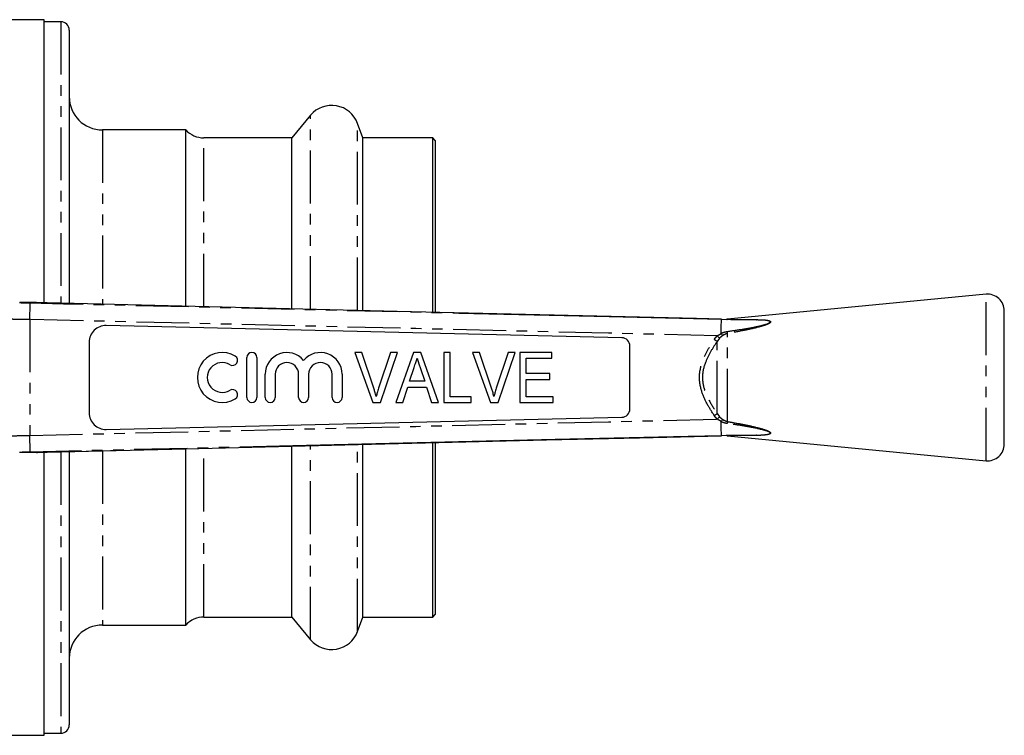
# Model space of a CAD drawing. Extents: x 92 to 315, y 35 to 286.
# Drawn here: x 197 to 315, y 35 to 121 of the extents above; entities that cross this region are included whole.
import ezdxf

# ---------------------------------------------------------------- set-up
doc = ezdxf.new("R2010")
doc.units = 0
doc.linetypes.add('PHANTOM', pattern=[12.7, 6.35, -1.27, 1.27, -1.27, 1.27, -1.27])
doc.layers.get('0').update_dxf_attribs({"linetype": 'CONTINUOUS'})

msp = doc.modelspace()

# ---------------------------------------------------------------- linework, layer by layer
at = {"color": 7, "linetype": 'CONTINUOUS'}
for p, q in [((199.46, 121.36), (186.96, 121.36)), ((199.46, 87.36), (199.46, 121.36)), ((201.46, 121.11), (199.46, 121.11)), ((202.46, 120.11), (202.46, 87.27)), ((231.48, 109.88), (229.2, 107.16)), ((237.74, 107.16), (237.11, 108.89)), ((216.46, 108.11), (206.46, 108.11)), ((216.46, 86.94), (216.46, 108.11)), ((229.2, 107.16), (218.65, 107.16)), ((229.2, 86.62), (229.2, 107.16)), ((246.16, 107.16), (237.74, 107.16)), ((237.74, 86.41), (237.74, 107.16)), ((246.46, 106.86), (246.16, 107.16)), ((246.16, 86.23), (246.16, 107.16)), ((246.46, 106.86), (246.46, 86.22)), ((312.67, 88.36), (281.57, 85.36)), ((198.52, 87.36), (196.51, 87.36)), ((198.52, 87.36), (198.52, 87.36)), ((199.8, 87.33), (198.52, 87.36)), ((280.86, 85.36), (285.03, 85.29)), ((280.86, 85.36), (280.86, 85.36)), ((314.86, 70.35), (314.86, 86.37)), ((268.88, 83.14), (206.91, 84.6)), ((204.86, 82.6), (204.86, 74.12)), ((269.86, 74.58), (269.86, 82.14)), ((223.82, 75.96), (223.82, 80.76)), ((225.02, 80.76), (225.02, 75.96)), ((236.79, 81.36), (238.94, 75.36)), ((237.63, 81.36), (236.79, 81.36)), ((239.07, 77.06), (237.63, 81.36)), ((241.09, 81.36), (239.65, 77.06)), ((239.86, 75.36), (241.93, 81.36)), ((241.93, 81.36), (241.09, 81.36)), ((243.85, 81.36), (241.73, 75.36)), ((244.72, 81.36), (243.85, 81.36)), ((246.83, 75.36), (244.72, 81.36)), ((248.24, 81.36), (247.47, 81.36)), ((247.47, 81.36), (247.47, 75.36)), ((248.24, 76.05), (248.24, 81.36)), ((250.94, 81.36), (253.1, 75.36)), ((251.78, 81.36), (250.94, 81.36)), ((253.22, 77.06), (251.78, 81.36)), ((255.24, 81.36), (253.8, 77.06)), ((254.01, 75.36), (256.08, 81.36)), ((256.08, 81.36), (255.24, 81.36)), ((260.47, 81.36), (256.63, 81.36)), ((256.63, 81.36), (256.63, 75.36)), ((257.4, 80.67), (260.47, 80.67)), ((257.4, 78.82), (257.4, 80.67)), ((260.47, 80.67), (260.47, 81.36)), ((243.38, 77.9), (243.92, 79.56)), ((244.68, 79.46), (245.19, 77.9)), ((226.02, 75.96), (226.02, 78.75)), ((227.22, 78.75), (227.22, 75.96)), ((230.04, 75.96), (230.04, 78.75)), ((231.24, 78.75), (231.24, 75.96)), ((234.06, 75.96), (234.06, 78.75)), ((235.26, 78.75), (235.26, 75.96)), ((260.24, 78.82), (257.4, 78.82)), ((257.4, 78.13), (260.24, 78.13)), ((257.4, 76.05), (257.4, 78.13)), ((260.24, 78.13), (260.24, 78.82)), ((242.55, 75.36), (243.15, 77.21)), ((243.15, 77.21), (245.41, 77.21)), ((245.19, 77.9), (243.38, 77.9)), ((245.41, 77.21), (246.01, 75.36)), ((250.78, 76.05), (248.24, 76.05)), ((250.78, 75.36), (250.78, 76.05)), ((260.63, 76.05), (257.4, 76.05)), ((260.63, 75.36), (260.63, 76.05)), ((238.94, 75.36), (239.86, 75.36)), ((241.73, 75.36), (242.55, 75.36)), ((246.01, 75.36), (246.83, 75.36)), ((247.47, 75.36), (250.78, 75.36)), ((253.1, 75.36), (254.01, 75.36)), ((256.63, 75.36), (260.63, 75.36)), ((206.91, 72.12), (268.88, 73.58)), ((285.03, 71.43), (280.86, 71.36)), ((281.57, 71.36), (312.67, 68.36)), ((229.2, 49.56), (229.2, 70.08)), ((237.74, 49.56), (237.74, 70.28)), ((246.16, 49.56), (246.16, 70.51)), ((246.46, 70.51), (246.46, 49.86)), ((198.52, 69.36), (196.51, 69.36)), ((198.52, 69.36), (198.52, 69.36)), ((199.46, 35.36), (199.46, 69.36)), ((199.8, 69.39), (216.42, 69.8)), ((202.46, 69.45), (202.46, 36.61)), ((216.46, 48.61), (216.46, 69.77)), ((246.16, 49.56), (246.46, 49.86)), ((206.46, 48.61), (216.46, 48.61)), ((218.65, 49.56), (229.2, 49.56)), ((229.2, 49.56), (231.48, 46.84)), ((237.11, 47.83), (237.74, 49.56)), ((237.74, 49.56), (246.16, 49.56)), ((199.46, 35.61), (201.46, 35.61)), ((195.46, 35.36), (199.46, 35.36))]:
    msp.add_line(p, q, dxfattribs=at)
at = {"color": 8, "linetype": 'PHANTOM'}
for p, q in [((201.46, 121.11), (201.46, 87.3)), ((231.48, 86.58), (231.48, 109.88)), ((237.11, 86.44), (237.11, 108.89)), ((206.46, 108.11), (206.46, 87.18)), ((218.65, 86.87), (218.65, 107.16)), ((312.67, 68.36), (312.67, 88.36)), ((197.72, 85.33), (197.72, 71.39)), ((281.57, 85.35), (281.57, 85.36)), ((280, 82.93), (280.36, 83.37)), ((280.64, 83.08), (280.35, 82.7)), ((280.36, 83.37), (280.82, 83.66)), ((281.01, 83.4), (280.64, 83.08)), ((280.82, 83.66), (280.82, 83.66)), ((281.57, 73.06), (281.57, 83.65)), ((280.35, 74.02), (280.35, 82.7)), ((280.36, 73.35), (280, 73.78)), ((280.35, 74.02), (280.64, 73.64)), ((280.64, 73.64), (281.01, 73.32)), ((280.82, 73.06), (280.36, 73.35)), ((280.82, 73.05), (280.82, 73.06)), ((281.57, 71.36), (281.57, 71.37)), ((231.48, 46.84), (231.48, 70.16)), ((237.11, 47.83), (237.11, 70.29)), ((201.46, 69.41), (201.46, 35.61)), ((206.46, 69.53), (206.46, 48.61)), ((218.65, 49.56), (218.65, 69.82))]:
    msp.add_line(p, q, dxfattribs=at)
at = {"color": 8, "linetype": 'PHANTOM', "flags": 128}
for points in [[(197.72, 85.33), (197.73, 85.72), (197.74, 86.09), (197.75, 86.43), (197.76, 86.74), (197.76, 86.99), (197.77, 87.17), (197.77, 87.29), (197.77, 87.33)], [(197.77, 87.33), (201.77, 87.23), (217.77, 86.85), (249.31, 86.11)], [(280.36, 83.37), (267.3, 83.68), (244.11, 84.23), (220.92, 84.78), (197.72, 85.33)], [(280, 82.93), (280.05, 82.9), (280.1, 82.86), (280.15, 82.83), (280.2, 82.8), (280.25, 82.77), (280.29, 82.74), (280.32, 82.72), (280.35, 82.7)], [(280.36, 83.37), (280.4, 83.33), (280.44, 83.29), (280.48, 83.24), (280.52, 83.21), (280.56, 83.17), (280.59, 83.13), (280.62, 83.1), (280.64, 83.08)], [(280, 73.78), (280.05, 73.82), (280.1, 73.86), (280.15, 73.89), (280.2, 73.92), (280.25, 73.95), (280.29, 73.98), (280.32, 74), (280.35, 74.02)], [(280.36, 73.35), (280.4, 73.39), (280.44, 73.43), (280.48, 73.47), (280.52, 73.51), (280.56, 73.55), (280.59, 73.58), (280.62, 73.61), (280.64, 73.64)], [(197.72, 71.39), (220.92, 71.94), (244.11, 72.49), (267.3, 73.04), (280.36, 73.35)], [(197.77, 69.39), (197.77, 69.43), (197.77, 69.55), (197.76, 69.73), (197.76, 69.98), (197.75, 70.28), (197.74, 70.63), (197.73, 71), (197.72, 71.39)], [(229.32, 70.14), (220.96, 69.94), (197.77, 69.39)], [(199.8, 69.39), (202.8, 69.46), (214.79, 69.76), (216.42, 69.8)]]:
    msp.add_lwpolyline(points, dxfattribs=at)
at = {"color": 7, "linetype": 'CONTINUOUS', "flags": 128}
for points in [[(280.86, 85.36), (277.86, 85.43), (265.87, 85.72), (241.88, 86.3), (220.84, 86.82), (199.8, 87.33)], [(249.31, 86.11), (267.35, 85.68), (280.86, 85.36)], [(244.28, 80.67), (244.5, 79.99), (244.68, 79.46)], [(216.42, 69.8), (238.78, 70.34), (259.82, 70.85), (271.01, 71.12), (280.86, 71.36)], [(280.86, 71.36), (276.86, 71.26), (260.86, 70.89), (229.32, 70.14)]]:
    msp.add_lwpolyline(points, dxfattribs=at)
at = {"color": 7, "linetype": 'CONTINUOUS'}
for centre, radius, start, end in [((201.46, 120.11), 1, 0, 90), ((206.46, 112.11), 4, 180, 270), ((234.01, 107.76), 3.3, 20, 140), ((218.65, 110.16), 3, 223.1047, 270), ((312.86, 86.37), 2, 0, 95.511), ((281.45, 85.85), 0.5, 268.9964, 277.857), ((281.77, 83.37), 2, 95.511, 96.9653), ((206.86, 82.6), 2, 88.6521, 180), ((268.86, 82.14), 1, 0, 88.6521), ((220.86, 78.36), 3, 58.6208, 301.3792), ((222.11, 80.41), 0.6, 238.6208, 58.6208), ((224.42, 80.76), 0.6, 0, 180), ((228.63, 78.75), 2.61, 39.6461, 180), ((232.65, 78.75), 2.61, 0, 140.3539), ((220.86, 78.36), 1.8, 58.6208, 301.3792), ((228.63, 78.75), 1.41, 0, 180), ((232.65, 78.75), 1.41, 0, 180), ((222.11, 76.31), 0.6, 301.3792, 121.3792), ((224.42, 75.96), 0.6, 180, 0), ((226.62, 75.96), 0.6, 180, 0), ((230.64, 75.96), 0.6, 180, 0), ((234.66, 75.96), 0.6, 180, 0), ((268.86, 74.58), 1, 271.3479, 0), ((206.86, 74.12), 2, 180, 271.3479), ((281.45, 70.87), 0.5, 82.1254, 91.0034), ((281.77, 73.35), 2, 263.024, 264.489), ((312.86, 70.35), 2, 264.489, 0), ((206.46, 44.61), 4, 90, 180), ((218.65, 46.56), 3, 90, 136.8953), ((234.01, 48.96), 3.3, 220, 340), ((201.46, 36.61), 1, 270, 0)]:
    msp.add_arc(centre, radius, start, end, dxfattribs=at)
at = {"color": 8, "linetype": 'PHANTOM'}
for centre, radius, start, end in [((281.52, 85.77), 0.421, 269.0014, 276.7461), ((285.03, 85.37), 0.079, 272.7941, 320.1222), ((286.88, 84.89), 5.45, 190.5744, 193.1522), ((286.88, 71.82), 5.45, 166.8478, 169.4256), ((281.52, 70.95), 0.421, 83.2539, 90.9986), ((285.03, 71.35), 0.079, 39.8778, 87.2059)]:
    msp.add_arc(centre, radius, start, end, dxfattribs=at)
at = {"color": 7, "linetype": 'CONTINUOUS'}
for points, knots in [([(196.5, 87.36), (196.51, 87.36), (196.51, 87.36), (196.51, 87.36), (196.51, 87.36)], [0, 0, 0, 0, 0.829151, 1, 1, 1, 1]), ([(280.82, 83.66), (280.82, 83.82), (280.83, 84.23), (280.84, 84.71), (280.85, 85.04), (280.86, 85.29), (280.86, 85.33), (280.86, 85.36)], [0, 0, 0, 0, 0.170207, 0.446323, 0.590731, 0.731349, 1, 1, 1, 1]), ([(281.57, 85.35), (281.59, 85.35), (281.69, 85.35), (282.04, 85.35), (282.8, 85.34), (283.85, 85.33), (284.67, 85.32), (285.09, 85.31)], [0, 0, 0, 0, 0.026828, 0.158849, 0.362202, 0.680746, 1, 1, 1, 1]), ([(280.82, 83.66), (280.86, 83.62), (280.9, 83.55), (280.97, 83.46), (281, 83.42), (281.01, 83.4)], [0, 0, 0, 0, 0.467848, 0.669745, 1, 1, 1, 1]), ([(243.92, 79.56), (243.99, 79.77), (244.11, 80.14), (244.23, 80.5), (244.28, 80.67)], [0, 0, 0, 0, 0.56, 1, 1, 1, 1]), ([(239.36, 76.09), (239.31, 76.27), (239.22, 76.6), (239.12, 76.92), (239.07, 77.06)], [0, 0, 0, 0, 0.559991, 1, 1, 1, 1]), ([(239.65, 77.06), (239.59, 76.88), (239.48, 76.56), (239.4, 76.23), (239.36, 76.09)], [0, 0, 0, 0, 0.559979, 1, 1, 1, 1]), ([(253.51, 76.09), (253.46, 76.27), (253.38, 76.6), (253.27, 76.92), (253.22, 77.06)], [0, 0, 0, 0, 0.559992, 1, 1, 1, 1]), ([(253.8, 77.06), (253.74, 76.88), (253.64, 76.56), (253.55, 76.23), (253.51, 76.09)], [0, 0, 0, 0, 0.559979, 1, 1, 1, 1]), ([(280.82, 73.05), (280.86, 73.1), (280.9, 73.17), (280.97, 73.26), (281, 73.3), (281.01, 73.32)], [0, 0, 0, 0, 0.467603, 0.669746, 1, 1, 1, 1]), ([(280.86, 71.36), (280.86, 71.39), (280.86, 71.43), (280.85, 71.68), (280.84, 72.01), (280.83, 72.49), (280.82, 72.9), (280.82, 73.06)], [0, 0, 0, 0, 0.268651, 0.409272, 0.553677, 0.829793, 1, 1, 1, 1]), ([(285.09, 71.4), (284.45, 71.4), (283.37, 71.39), (282.09, 71.37), (281.69, 71.37), (281.57, 71.37)], [0, 0, 0, 0, 0.495888, 0.853285, 1, 1, 1, 1]), ([(196.51, 69.36), (196.51, 69.36), (196.51, 69.36), (196.5, 69.36), (196.5, 69.36)], [0, 0, 0, 0, 0.828988, 1, 1, 1, 1]), ([(198.52, 69.36), (198.57, 69.36), (198.97, 69.37), (199.41, 69.38), (199.8, 69.39)], [0, 0, 0, 0, 0.103502, 1, 1, 1, 1])]:
    msp.add_open_spline(points, degree=3, knots=knots, dxfattribs=at)
at = {"color": 8, "linetype": 'PHANTOM'}
for points, knots in [([(196.51, 87.36), (196.51, 87.36), (196.52, 87.36), (196.69, 87.35), (197.1, 87.34), (197.55, 87.33), (197.77, 87.33)], [0, 0, 0, 0, 0.000045, 0.010022, 0.50499, 1, 1, 1, 1]), ([(197.72, 85.33), (197.27, 85.33), (196.37, 85.34), (195.62, 85.35), (195.25, 85.36)], [0, 0, 0, 0, 0.504871, 1, 1, 1, 1]), ([(281.52, 85.35), (281.52, 85.35), (281.51, 85.35), (281.54, 85.35), (281.57, 85.35)], [0, 0, 0, 0, 0.1770734, 1, 1, 1, 1]), ([(281.52, 83.89), (282.14, 83.98), (283.38, 84.15), (284.64, 84.38), (285.57, 84.58), (286.05, 84.7), (286.51, 84.86), (286.66, 84.95), (286.7, 85), (286.72, 85.04), (286.71, 85.06), (286.68, 85.1), (286.59, 85.15), (286.22, 85.24), (285.66, 85.27), (285.2, 85.28), (285.03, 85.29)], [0, 0, 0, 0, 0.2479292, 0.495491, 0.5092384, 0.6337355, 0.6935927, 0.7130696, 0.7267459, 0.7317243, 0.7437901, 0.748014, 0.7683213, 0.8061303, 0.9309087, 1, 1, 1, 1]), ([(285.09, 85.31), (285.25, 85.31), (285.73, 85.3), (286.29, 85.27), (286.65, 85.17), (286.76, 85.1), (286.78, 85.03), (286.75, 84.98), (286.7, 84.93), (286.57, 84.83), (286.11, 84.64), (285.06, 84.33), (283.49, 83.98), (282.21, 83.76), (281.57, 83.65)], [0, 0, 0, 0, 0.068267, 0.193214, 0.232628, 0.254849, 0.273266, 0.291864, 0.294158, 0.315134, 0.376598, 0.500551, 0.749984, 1, 1, 1, 1]), ([(280, 73.78), (279.7, 74.25), (279.1, 75.17), (278.39, 76.75), (278.1, 78.56), (278.51, 80.28), (279.2, 81.71), (279.73, 82.53), (280, 82.93)], [0, 0, 0, 0, 0.1664, 0.332122, 0.519696, 0.707521, 0.853586, 1, 1, 1, 1]), ([(280.82, 83.66), (280.86, 83.68), (281.08, 83.79), (281.32, 83.85), (281.52, 83.89)], [0, 0, 0, 0, 0.1600032, 1, 1, 1, 1]), ([(281.57, 83.65), (281.41, 83.6), (281.21, 83.54), (281.04, 83.42), (281.01, 83.4)], [0, 0, 0, 0, 0.834115, 1, 1, 1, 1]), ([(280.35, 82.7), (280.09, 82.31), (279.57, 81.53), (278.88, 80.17), (278.45, 78.55), (278.74, 76.92), (279.43, 75.42), (280.01, 74.53), (280.35, 74.02)], [0, 0, 0, 0, 0.148403, 0.296435, 0.480864, 0.664234, 0.807701, 1, 1, 1, 1]), ([(281.52, 72.82), (281.32, 72.87), (281.08, 72.93), (280.86, 73.04), (280.82, 73.05)], [0, 0, 0, 0, 0.8399968, 1, 1, 1, 1]), ([(281.01, 73.32), (281.04, 73.3), (281.21, 73.18), (281.41, 73.12), (281.57, 73.06)], [0, 0, 0, 0, 0.165885, 1, 1, 1, 1]), ([(285.03, 71.43), (285.32, 71.44), (285.78, 71.45), (286.29, 71.5), (286.55, 71.56), (286.67, 71.61), (286.72, 71.66), (286.71, 71.7), (286.69, 71.74), (286.61, 71.81), (286.28, 71.95), (285.37, 72.19), (283.92, 72.48), (282.53, 72.69), (281.73, 72.8), (281.52, 72.82)], [0, 0, 0, 0, 0.121334, 0.188274, 0.222969, 0.245909, 0.261717, 0.274608, 0.277398, 0.296614, 0.330992, 0.439518, 0.679023, 0.919255, 1, 1, 1, 1]), ([(281.57, 73.06), (281.78, 73.03), (282.51, 72.9), (283.78, 72.67), (284.97, 72.4), (285.87, 72.15), (286.34, 72), (286.67, 71.82), (286.76, 71.73), (286.78, 71.66), (286.73, 71.6), (286.61, 71.54), (286.35, 71.48), (285.84, 71.42), (285.38, 71.41), (285.09, 71.4)], [0, 0, 0, 0, 0.078938, 0.288855, 0.498398, 0.550157, 0.659203, 0.695242, 0.716389, 0.734165, 0.751929, 0.776622, 0.812497, 0.879847, 1, 1, 1, 1]), ([(195.25, 71.36), (195.62, 71.36), (196.37, 71.37), (197.27, 71.39), (197.72, 71.39)], [0, 0, 0, 0, 0.495129, 1, 1, 1, 1]), ([(281.57, 71.37), (281.56, 71.37), (281.52, 71.37), (281.52, 71.37), (281.52, 71.37)], [0, 0, 0, 0, 0.35262, 1, 1, 1, 1]), ([(197.77, 69.39), (197.55, 69.39), (197.09, 69.38), (196.69, 69.36), (196.51, 69.36), (196.51, 69.36)], [0, 0, 0, 0, 0.495081, 0.999955, 1, 1, 1, 1])]:
    msp.add_open_spline(points, degree=3, knots=knots, dxfattribs=at)

doc.saveas('drawing.dxf')
